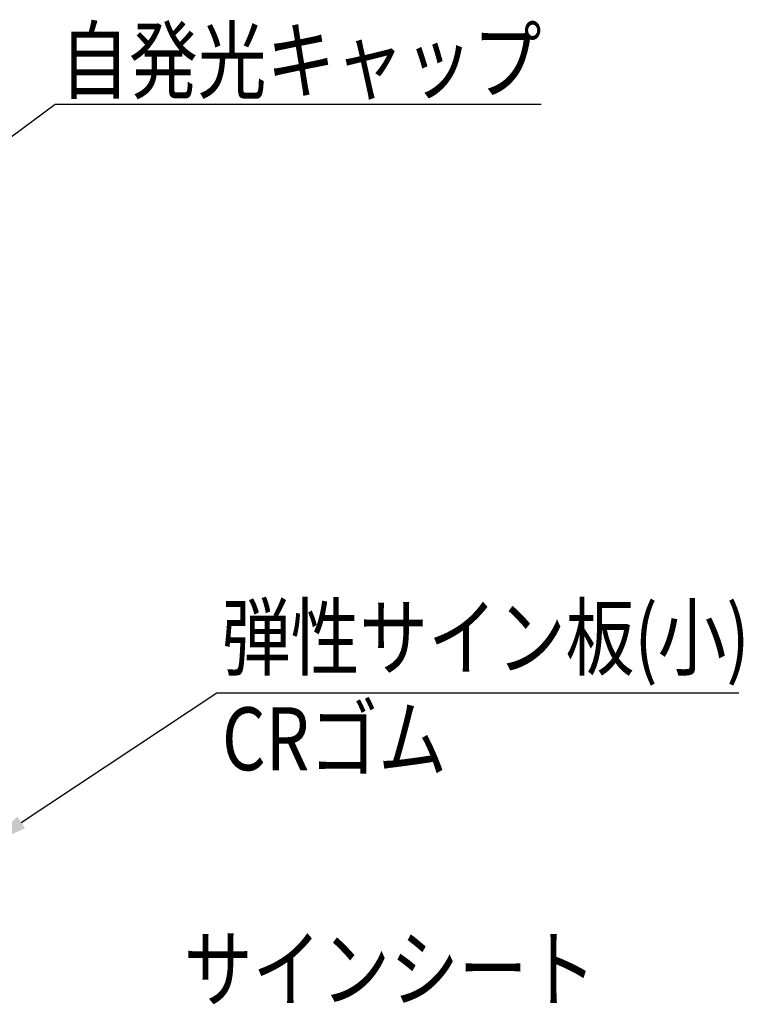
# Model space of a CAD drawing. Extents: x -3 to 3693, y 84 to 2653.
# Drawn here: x 577 to 922, y 1977 to 2446 of the extents above; entities that cross this region are included whole.
import ezdxf

# ---------------------------------------------------------------- set-up
doc = ezdxf.new("R2010")
doc.units = 0
doc.header["$LTSCALE"] = 100
doc.layers.get('0').update_dxf_attribs({"linetype": 'CONTINUOUS'})
doc.layers.add('SUNPOU', color=4, linetype='CONTINUOUS')
doc.styles.add('EXT08', font='ROMANS.shx', dxfattribs={"width": 0.8, "bigfont": 'EXTFONT.shx'})

# ---------------------------------------------------------------- blocks, each defined once
blk = doc.blocks.new('*U30')
at = {"layer": 'SUNPOU'}
blk.add_lwpolyline([(577.6, 2064.02), (670.72, 2125.76)], dxfattribs=at)
blk.add_solid([(579.44, 2061.25), (560.93, 2052.97), (575.76, 2066.8)], dxfattribs=at)
blk = doc.blocks.new('*U48')
at = {"layer": 'SUNPOU'}
blk.add_lwpolyline([(530.17, 2359.04), (593.72, 2406.16)], dxfattribs=at)
blk.add_solid([(532.15, 2356.36), (514.1, 2347.13), (528.18, 2361.72)], dxfattribs=at)

msp = doc.modelspace()

# ---------------------------------------------------------------- linework, layer by layer
at = {"layer": 'SUNPOU'}
for p, q in [((593.719, 2406.162), (825.3, 2406.162)), ((670.724, 2125.762), (919.433, 2125.762))]:
    msp.add_line(p, q, dxfattribs=at)

# ---------------------------------------------------------------- block references
for name in ['*U48', '*U30']:
    msp.add_blockref(name, (0, 0))

# ---------------------------------------------------------------- texts
at = {"layer": 'SUNPOU', "style": 'EXT08', "width": 0.8}
for s, p in [('自発光キャップ', (596.195, 2411.92)), ('弾性サイン板(小)', (673.201, 2137.208)), ('CRゴム', (673.201, 2088.902)), ('サインシート', (655.052, 1979.317))]:
    msp.add_text(s, height=30, dxfattribs=at).set_placement(p)

doc.saveas('drawing.dxf')
